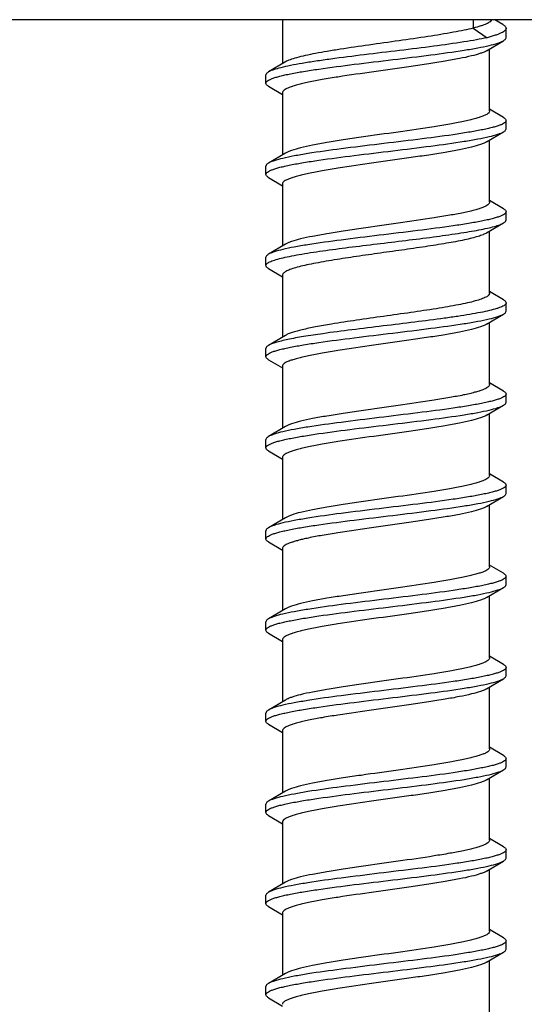
# Model space of a CAD drawing. Units: millimetres. Extents: x 571 to 991, y -167 to 130.
# Drawn here: x 592 to 598, y 99 to 111 of the extents above; entities that cross this region are included whole.
import ezdxf

# ---------------------------------------------------------------- set-up
doc = ezdxf.new("R2010")
doc.units = ezdxf.units.MM
doc.header["$LTSCALE"] = 23.1
doc.layers.add('BLOCCHETTO-FIN', color=7, linetype='CONTINUOUS')
doc.layers.add('VITI', color=7, linetype='CONTINUOUS')

msp = doc.modelspace()

# ---------------------------------------------------------------- linework, layer by layer
at = {"layer": 'BLOCCHETTO-FIN', "color": 7, "linetype": 'Continuous'}
msp.add_line((607.391, 110.55), (585.391, 110.55), dxfattribs=at)
at = {"layer": 'VITI', "color": 7, "linetype": 'Continuous'}
for p, q in [((595.141, 110.55), (595.141, 110.019)), ((597.444, 110.55), (597.444, 110.449)), ((597.802, 110.493), (597.705, 110.55)), ((597.841, 110.333), (597.841, 110.446)), ((597.606, 110.176), (597.81, 110.297)), ((597.641, 109.449), (597.641, 110.197)), ((595.176, 110.04), (594.972, 109.919)), ((594.941, 109.783), (594.941, 109.883)), ((594.972, 109.747), (595.141, 109.647)), ((595.141, 109.668), (595.141, 108.919)), ((597.81, 109.369), (597.641, 109.469)), ((597.841, 109.233), (597.841, 109.333)), ((597.606, 109.076), (597.81, 109.197)), ((597.641, 108.349), (597.641, 109.097)), ((595.176, 108.94), (594.972, 108.819)), ((594.941, 108.683), (594.941, 108.783)), ((594.972, 108.647), (595.141, 108.547)), ((595.141, 108.568), (595.141, 107.819)), ((597.81, 108.269), (597.641, 108.369)), ((597.841, 108.133), (597.841, 108.233)), ((597.606, 107.976), (597.81, 108.097)), ((597.641, 107.249), (597.641, 107.997)), ((595.176, 107.84), (594.972, 107.719)), ((594.941, 107.583), (594.941, 107.683)), ((594.972, 107.547), (595.141, 107.447)), ((595.141, 107.468), (595.141, 106.719)), ((597.81, 107.169), (597.641, 107.269)), ((597.841, 107.033), (597.841, 107.133)), ((597.606, 106.876), (597.81, 106.997)), ((597.641, 106.149), (597.641, 106.897)), ((595.176, 106.74), (594.972, 106.619)), ((594.941, 106.483), (594.941, 106.583)), ((594.972, 106.447), (595.141, 106.347)), ((595.141, 106.368), (595.141, 105.619)), ((597.81, 106.069), (597.641, 106.169)), ((597.841, 105.933), (597.841, 106.033)), ((597.606, 105.776), (597.81, 105.897)), ((597.641, 105.049), (597.641, 105.797)), ((595.176, 105.64), (594.972, 105.519)), ((594.941, 105.383), (594.941, 105.483)), ((594.972, 105.347), (595.141, 105.247)), ((595.141, 105.268), (595.141, 104.519)), ((597.81, 104.969), (597.641, 105.069)), ((597.841, 104.833), (597.841, 104.933)), ((597.606, 104.676), (597.81, 104.797)), ((597.641, 103.949), (597.641, 104.697)), ((595.176, 104.54), (594.972, 104.419)), ((594.941, 104.283), (594.941, 104.383)), ((594.972, 104.247), (595.141, 104.147)), ((595.141, 104.168), (595.141, 103.419)), ((597.81, 103.869), (597.641, 103.969)), ((597.841, 103.733), (597.841, 103.833)), ((597.606, 103.576), (597.81, 103.697)), ((597.641, 102.849), (597.641, 103.597)), ((595.176, 103.44), (594.972, 103.319)), ((594.941, 103.183), (594.941, 103.283)), ((594.972, 103.147), (595.141, 103.047)), ((595.141, 103.068), (595.141, 102.319)), ((597.81, 102.769), (597.641, 102.869)), ((597.841, 102.633), (597.841, 102.733)), ((597.606, 102.476), (597.81, 102.597)), ((597.641, 101.749), (597.641, 102.497)), ((595.176, 102.34), (594.972, 102.219)), ((594.941, 102.083), (594.941, 102.183)), ((594.972, 102.047), (595.141, 101.947)), ((595.141, 101.968), (595.141, 101.219)), ((597.81, 101.669), (597.641, 101.769)), ((597.841, 101.533), (597.841, 101.633)), ((597.606, 101.376), (597.81, 101.497)), ((597.641, 100.649), (597.641, 101.397)), ((595.176, 101.24), (594.972, 101.119)), ((594.941, 100.983), (594.941, 101.083)), ((594.972, 100.947), (595.141, 100.847)), ((595.141, 100.868), (595.141, 100.119)), ((597.81, 100.569), (597.641, 100.669)), ((597.841, 100.433), (597.841, 100.533)), ((597.606, 100.276), (597.81, 100.397)), ((597.641, 99.549), (597.641, 100.297)), ((595.176, 100.14), (594.972, 100.019)), ((594.941, 99.883), (594.941, 99.983)), ((594.972, 99.847), (595.141, 99.747)), ((595.141, 99.768), (595.141, 99.019)), ((597.81, 99.469), (597.641, 99.569)), ((597.841, 99.333), (597.841, 99.433)), ((597.606, 99.176), (597.81, 99.297)), ((597.641, 98.449), (597.641, 99.197)), ((595.176, 99.04), (594.972, 98.919)), ((594.941, 98.783), (594.941, 98.883)), ((594.972, 98.747), (595.141, 98.647))]:
    msp.add_line(p, q, dxfattribs=at)
at = {"layer": 'VITI', "color": 9, "linetype": 'Continuous'}
msp.add_line((597.444, 110.449), (597.612, 110.333), dxfattribs=at)
at = {"layer": 'VITI', "color": 7, "linetype": 'Continuous'}
for points, knots in [([(597.664, 110.55), (597.663, 110.54), (597.65, 110.526), (597.628, 110.511), (597.603, 110.499), (597.571, 110.486), (597.518, 110.468), (597.475, 110.457), (597.444, 110.449)], [0, 0, 0, 0, 0.122363, 0.211808, 0.323489, 0.458255, 0.616312, 1, 1, 1, 1]), ([(597.444, 110.449), (597.408, 110.439), (597.328, 110.421), (597.147, 110.386), (596.884, 110.344), (596.544, 110.295), (596.19, 110.246), (595.902, 110.204), (595.687, 110.169), (595.545, 110.144), (595.422, 110.119), (595.319, 110.094), (595.239, 110.07), (595.194, 110.051), (595.176, 110.04)], [0, 0, 0, 0, 0.048573, 0.105666, 0.240607, 0.393903, 0.552892, 0.704402, 0.773389, 0.835942, 0.890798, 0.936894, 0.973433, 1, 1, 1, 1]), ([(597.841, 110.446), (597.841, 110.442), (597.838, 110.431), (597.826, 110.416), (597.807, 110.402), (597.781, 110.389), (597.748, 110.375), (597.692, 110.355), (597.645, 110.342), (597.612, 110.333)], [0, 0, 0, 0, 0.055152, 0.122832, 0.210142, 0.320162, 0.454111, 0.612292, 1, 1, 1, 1]), ([(597.802, 110.493), (597.808, 110.489), (597.818, 110.482), (597.831, 110.471), (597.839, 110.459), (597.841, 110.45), (597.841, 110.446)], [0, 0, 0, 0, 0.327525, 0.594873, 0.812501, 1, 1, 1, 1]), ([(597.612, 110.333), (597.57, 110.324), (597.476, 110.305), (597.262, 110.27), (596.952, 110.227), (596.551, 110.177), (596.136, 110.128), (595.798, 110.085), (595.548, 110.05), (595.385, 110.025), (595.245, 109.999), (595.128, 109.974), (595.049, 109.952), (595, 109.934), (594.98, 109.924), (594.972, 109.919)], [0, 0, 0, 0, 0.048974, 0.106726, 0.24354, 0.398933, 0.559623, 0.711887, 0.780739, 0.842743, 0.896604, 0.941238, 0.975828, 0.989214, 1, 1, 1, 1]), ([(597.638, 110.239), (597.673, 110.248), (597.721, 110.26), (597.779, 110.281), (597.801, 110.292), (597.81, 110.297)], [0, 0, 0, 0, 0.594858, 0.821201, 1, 1, 1, 1]), ([(597.81, 110.297), (597.815, 110.3), (597.823, 110.305), (597.835, 110.316), (597.841, 110.327), (597.841, 110.333)], [0, 0, 0, 0, 0.330147, 0.59933, 1, 1, 1, 1]), ([(594.941, 109.783), (594.941, 109.795), (594.958, 109.812), (594.986, 109.827), (595.02, 109.842), (595.062, 109.856), (595.113, 109.87), (595.173, 109.884), (595.268, 109.904), (595.404, 109.928), (595.66, 109.967), (596.02, 110.014), (596.472, 110.068), (596.915, 110.122), (597.257, 110.169), (597.492, 110.208), (597.592, 110.229), (597.638, 110.239)], [0, 0, 0, 0, 0.012489, 0.022592, 0.035718, 0.051936, 0.071222, 0.093491, 0.11863, 0.176906, 0.244624, 0.401276, 0.572484, 0.740545, 0.888067, 0.949277, 1, 1, 1, 1]), ([(597.606, 110.176), (597.596, 110.17), (597.572, 110.158), (597.511, 110.136), (597.412, 110.109), (597.268, 110.078), (597.097, 110.047), (596.902, 110.016), (596.614, 109.974), (596.249, 109.923), (595.891, 109.872), (595.629, 109.829), (595.487, 109.802), (595.387, 109.78), (595.324, 109.764), (595.27, 109.748), (595.225, 109.733), (595.189, 109.717), (595.163, 109.702), (595.146, 109.686), (595.141, 109.673), (595.141, 109.668)], [0, 0, 0, 0, 0.013975, 0.031468, 0.076838, 0.135153, 0.20472, 0.283386, 0.368652, 0.54792, 0.719645, 0.795733, 0.86201, 0.890819, 0.916454, 0.938743, 0.95756, 0.97286, 0.9847, 0.993418, 1, 1, 1, 1]), ([(594.972, 109.919), (594.967, 109.916), (594.959, 109.911), (594.947, 109.9), (594.941, 109.89), (594.941, 109.883)], [0, 0, 0, 0, 0.330142, 0.599325, 1, 1, 1, 1]), ([(594.972, 109.747), (594.967, 109.75), (594.959, 109.755), (594.947, 109.766), (594.941, 109.777), (594.941, 109.783)], [0, 0, 0, 0, 0.330148, 0.599331, 1, 1, 1, 1]), ([(597.641, 109.449), (597.641, 109.443), (597.636, 109.43), (597.619, 109.414), (597.593, 109.399), (597.557, 109.383), (597.512, 109.368), (597.458, 109.352), (597.395, 109.336), (597.295, 109.314), (597.153, 109.288), (596.891, 109.244), (596.533, 109.193), (596.168, 109.143), (595.881, 109.1), (595.686, 109.069), (595.514, 109.038), (595.371, 109.008), (595.271, 108.981), (595.211, 108.958), (595.187, 108.946), (595.176, 108.94)], [0, 0, 0, 0, 0.006581, 0.0153, 0.027141, 0.042439, 0.061258, 0.083545, 0.109181, 0.13799, 0.204268, 0.280355, 0.45208, 0.631348, 0.716614, 0.795278, 0.864846, 0.923161, 0.968531, 0.986022, 1, 1, 1, 1]), ([(597.841, 109.333), (597.841, 109.322), (597.824, 109.304), (597.796, 109.289), (597.762, 109.275), (597.72, 109.261), (597.669, 109.247), (597.609, 109.233), (597.515, 109.213), (597.378, 109.189), (597.122, 109.149), (596.762, 109.103), (596.311, 109.049), (595.868, 108.995), (595.525, 108.948), (595.291, 108.908), (595.19, 108.888), (595.145, 108.877)], [0, 0, 0, 0, 0.012489, 0.022593, 0.03572, 0.051938, 0.071226, 0.093495, 0.118634, 0.176908, 0.244626, 0.401286, 0.572497, 0.740543, 0.88806, 0.949272, 1, 1, 1, 1]), ([(597.81, 109.369), (597.815, 109.366), (597.823, 109.361), (597.835, 109.35), (597.841, 109.34), (597.841, 109.333)], [0, 0, 0, 0, 0.330139, 0.599321, 1, 1, 1, 1]), ([(597.81, 109.197), (597.815, 109.2), (597.823, 109.205), (597.835, 109.216), (597.841, 109.227), (597.841, 109.233)], [0, 0, 0, 0, 0.330148, 0.599331, 1, 1, 1, 1]), ([(594.941, 108.683), (594.941, 108.695), (594.958, 108.712), (594.986, 108.727), (595.02, 108.742), (595.062, 108.756), (595.113, 108.77), (595.173, 108.784), (595.268, 108.804), (595.404, 108.828), (595.66, 108.867), (596.02, 108.914), (596.472, 108.968), (596.915, 109.022), (597.257, 109.069), (597.492, 109.108), (597.592, 109.129), (597.638, 109.139)], [0, 0, 0, 0, 0.012489, 0.022593, 0.035721, 0.051939, 0.071227, 0.093498, 0.118639, 0.176917, 0.244635, 0.401286, 0.572497, 0.740554, 0.888067, 0.949276, 1, 1, 1, 1]), ([(597.638, 109.139), (597.673, 109.148), (597.721, 109.16), (597.779, 109.181), (597.801, 109.192), (597.81, 109.197)], [0, 0, 0, 0, 0.594856, 0.821199, 1, 1, 1, 1]), ([(597.606, 109.076), (597.596, 109.07), (597.572, 109.058), (597.511, 109.036), (597.412, 109.009), (597.268, 108.978), (597.097, 108.947), (596.902, 108.916), (596.614, 108.874), (596.249, 108.823), (595.891, 108.772), (595.629, 108.729), (595.487, 108.702), (595.387, 108.68), (595.324, 108.664), (595.27, 108.648), (595.225, 108.633), (595.189, 108.617), (595.163, 108.602), (595.146, 108.586), (595.141, 108.573), (595.141, 108.568)], [0, 0, 0, 0, 0.013978, 0.031469, 0.076839, 0.135155, 0.204723, 0.283387, 0.368652, 0.547921, 0.719645, 0.795732, 0.86201, 0.890819, 0.916456, 0.938742, 0.957562, 0.972859, 0.9847, 0.993419, 1, 1, 1, 1]), ([(595.145, 108.877), (595.109, 108.869), (595.061, 108.856), (595.004, 108.835), (594.981, 108.825), (594.972, 108.819)], [0, 0, 0, 0, 0.594884, 0.82122, 1, 1, 1, 1]), ([(594.972, 108.819), (594.967, 108.816), (594.959, 108.811), (594.947, 108.8), (594.941, 108.79), (594.941, 108.783)], [0, 0, 0, 0, 0.330139, 0.59932, 1, 1, 1, 1]), ([(594.972, 108.647), (594.967, 108.65), (594.959, 108.655), (594.947, 108.666), (594.941, 108.677), (594.941, 108.683)], [0, 0, 0, 0, 0.330148, 0.599331, 1, 1, 1, 1]), ([(597.641, 108.349), (597.641, 108.343), (597.636, 108.33), (597.619, 108.314), (597.593, 108.299), (597.557, 108.283), (597.512, 108.268), (597.458, 108.252), (597.395, 108.236), (597.295, 108.214), (597.153, 108.188), (596.891, 108.144), (596.533, 108.093), (596.168, 108.043), (595.881, 108), (595.686, 107.969), (595.514, 107.938), (595.371, 107.908), (595.271, 107.881), (595.211, 107.858), (595.187, 107.846), (595.176, 107.84)], [0, 0, 0, 0, 0.006582, 0.015299, 0.027141, 0.04244, 0.061256, 0.083546, 0.10918, 0.137991, 0.204268, 0.280355, 0.452081, 0.631348, 0.716614, 0.79528, 0.864848, 0.923163, 0.968532, 0.986026, 1, 1, 1, 1]), ([(597.81, 108.269), (597.815, 108.266), (597.823, 108.261), (597.835, 108.25), (597.841, 108.24), (597.841, 108.233)], [0, 0, 0, 0, 0.330144, 0.599323, 1, 1, 1, 1]), ([(597.841, 108.233), (597.841, 108.222), (597.824, 108.204), (597.796, 108.189), (597.762, 108.175), (597.72, 108.161), (597.669, 108.147), (597.609, 108.132), (597.515, 108.113), (597.378, 108.089), (597.122, 108.049), (596.762, 108.003), (596.311, 107.949), (595.868, 107.894), (595.525, 107.848), (595.291, 107.808), (595.19, 107.788), (595.145, 107.777)], [0, 0, 0, 0, 0.01249, 0.022594, 0.035723, 0.051942, 0.07123, 0.093502, 0.118643, 0.176922, 0.24464, 0.401298, 0.572512, 0.740559, 0.888067, 0.949276, 1, 1, 1, 1]), ([(597.81, 108.097), (597.815, 108.1), (597.823, 108.105), (597.835, 108.116), (597.841, 108.127), (597.841, 108.133)], [0, 0, 0, 0, 0.33015, 0.599328, 1, 1, 1, 1]), ([(595.627, 107.761), (595.732, 107.776), (595.951, 107.805), (596.285, 107.845), (596.625, 107.886), (596.952, 107.927), (597.207, 107.962), (597.391, 107.991), (597.508, 108.012), (597.61, 108.032), (597.694, 108.053), (597.759, 108.073), (597.796, 108.089), (597.81, 108.097)], [0, 0, 0, 0, 0.143533, 0.298578, 0.456415, 0.60813, 0.745178, 0.80577, 0.859928, 0.906934, 0.946184, 0.977258, 1, 1, 1, 1]), ([(597.606, 107.976), (597.592, 107.968), (597.558, 107.953), (597.499, 107.933), (597.424, 107.912), (597.297, 107.883), (597.11, 107.849), (596.857, 107.809), (596.578, 107.769), (596.29, 107.729), (596.006, 107.688), (595.822, 107.66), (595.733, 107.646)], [0, 0, 0, 0, 0.025092, 0.058098, 0.098853, 0.146948, 0.262706, 0.399412, 0.549745, 0.705571, 0.858411, 1, 1, 1, 1]), ([(595.145, 107.777), (595.109, 107.769), (595.061, 107.756), (595.004, 107.735), (594.981, 107.725), (594.972, 107.719)], [0, 0, 0, 0, 0.594864, 0.821204, 1, 1, 1, 1]), ([(594.941, 107.583), (594.941, 107.587), (594.944, 107.596), (594.953, 107.607), (594.968, 107.618), (594.989, 107.629), (595.015, 107.64), (595.06, 107.655), (595.131, 107.674), (595.23, 107.696), (595.348, 107.718), (595.482, 107.74), (595.577, 107.754), (595.627, 107.761)], [0, 0, 0, 0, 0.015912, 0.035513, 0.06088, 0.092933, 0.132032, 0.178306, 0.292161, 0.433441, 0.600205, 0.790066, 1, 1, 1, 1]), ([(594.972, 107.719), (594.967, 107.716), (594.959, 107.711), (594.947, 107.7), (594.941, 107.69), (594.941, 107.683)], [0, 0, 0, 0, 0.330149, 0.599328, 1, 1, 1, 1]), ([(594.972, 107.547), (594.967, 107.55), (594.959, 107.555), (594.947, 107.566), (594.941, 107.577), (594.941, 107.583)], [0, 0, 0, 0, 0.330149, 0.59933, 1, 1, 1, 1]), ([(595.733, 107.646), (595.69, 107.638), (595.608, 107.624), (595.491, 107.602), (595.39, 107.581), (595.304, 107.559), (595.244, 107.54), (595.205, 107.524), (595.182, 107.513), (595.165, 107.502), (595.152, 107.491), (595.143, 107.48), (595.141, 107.471), (595.141, 107.468)], [0, 0, 0, 0, 0.207674, 0.395795, 0.561178, 0.701565, 0.815234, 0.861714, 0.901279, 0.934116, 0.960666, 0.981945, 1, 1, 1, 1]), ([(597.641, 107.249), (597.641, 107.245), (597.639, 107.236), (597.63, 107.224), (597.615, 107.212), (597.596, 107.201), (597.571, 107.19), (597.529, 107.173), (597.463, 107.153), (597.37, 107.13), (597.26, 107.108), (597.134, 107.085), (596.943, 107.053), (596.684, 107.015), (596.363, 106.97), (596.043, 106.925), (595.833, 106.893), (595.733, 106.876)], [0, 0, 0, 0, 0.006091, 0.013358, 0.022521, 0.033929, 0.047723, 0.063953, 0.103677, 0.152718, 0.210377, 0.275733, 0.347696, 0.506475, 0.675873, 0.844226, 1, 1, 1, 1]), ([(597.841, 107.133), (597.841, 107.129), (597.838, 107.12), (597.828, 107.108), (597.811, 107.097), (597.789, 107.085), (597.76, 107.074), (597.711, 107.058), (597.634, 107.038), (597.527, 107.015), (597.399, 106.992), (597.253, 106.969), (597.032, 106.938), (596.731, 106.899), (596.358, 106.854), (595.987, 106.809), (595.744, 106.778), (595.627, 106.761)], [0, 0, 0, 0, 0.005329, 0.01199, 0.020706, 0.031783, 0.045333, 0.061387, 0.10091, 0.1499, 0.207614, 0.273111, 0.345285, 0.504627, 0.674682, 0.843691, 1, 1, 1, 1]), ([(597.81, 107.169), (597.815, 107.166), (597.823, 107.161), (597.835, 107.15), (597.841, 107.14), (597.841, 107.133)], [0, 0, 0, 0, 0.330149, 0.599331, 1, 1, 1, 1]), ([(597.638, 106.939), (597.673, 106.948), (597.721, 106.96), (597.779, 106.981), (597.801, 106.992), (597.81, 106.997)], [0, 0, 0, 0, 0.59487, 0.821209, 1, 1, 1, 1]), ([(597.81, 106.997), (597.815, 107), (597.823, 107.005), (597.835, 107.016), (597.841, 107.027), (597.841, 107.033)], [0, 0, 0, 0, 0.330147, 0.599326, 1, 1, 1, 1]), ([(594.941, 106.483), (594.941, 106.495), (594.958, 106.512), (594.986, 106.527), (595.02, 106.542), (595.062, 106.556), (595.113, 106.57), (595.173, 106.584), (595.268, 106.604), (595.404, 106.628), (595.66, 106.667), (596.02, 106.714), (596.472, 106.768), (596.915, 106.822), (597.257, 106.869), (597.492, 106.908), (597.592, 106.929), (597.638, 106.939)], [0, 0, 0, 0, 0.01249, 0.022594, 0.035722, 0.051941, 0.07123, 0.093501, 0.118642, 0.176919, 0.244637, 0.401297, 0.57251, 0.740556, 0.888066, 0.949275, 1, 1, 1, 1]), ([(597.606, 106.876), (597.596, 106.87), (597.572, 106.858), (597.511, 106.836), (597.412, 106.809), (597.268, 106.778), (597.097, 106.747), (596.902, 106.716), (596.614, 106.674), (596.249, 106.623), (595.891, 106.572), (595.629, 106.529), (595.487, 106.502), (595.387, 106.48), (595.324, 106.464), (595.27, 106.448), (595.225, 106.433), (595.189, 106.417), (595.163, 106.402), (595.146, 106.386), (595.141, 106.373), (595.141, 106.368)], [0, 0, 0, 0, 0.013974, 0.031467, 0.076836, 0.135151, 0.20472, 0.283386, 0.368652, 0.547919, 0.719645, 0.795732, 0.862008, 0.89082, 0.916453, 0.938743, 0.957561, 0.972858, 0.984702, 0.993417, 1, 1, 1, 1]), ([(595.733, 106.876), (595.668, 106.866), (595.55, 106.845), (595.391, 106.812), (595.281, 106.784), (595.214, 106.759), (595.187, 106.747), (595.176, 106.74)], [0, 0, 0, 0, 0.340988, 0.627161, 0.848704, 0.933279, 1, 1, 1, 1]), ([(595.627, 106.761), (595.55, 106.75), (595.408, 106.729), (595.241, 106.699), (595.13, 106.674), (595.065, 106.657), (595.013, 106.639), (594.984, 106.626), (594.972, 106.619)], [0, 0, 0, 0, 0.3492, 0.638732, 0.757635, 0.857834, 0.93867, 1, 1, 1, 1]), ([(594.972, 106.619), (594.967, 106.616), (594.959, 106.611), (594.947, 106.6), (594.941, 106.59), (594.941, 106.583)], [0, 0, 0, 0, 0.330154, 0.599312, 1, 1, 1, 1]), ([(594.972, 106.447), (594.967, 106.45), (594.959, 106.455), (594.947, 106.466), (594.941, 106.477), (594.941, 106.483)], [0, 0, 0, 0, 0.33014, 0.599321, 1, 1, 1, 1]), ([(597.641, 106.149), (597.641, 106.143), (597.636, 106.13), (597.619, 106.114), (597.593, 106.099), (597.557, 106.083), (597.512, 106.068), (597.458, 106.052), (597.395, 106.036), (597.295, 106.014), (597.153, 105.988), (596.891, 105.944), (596.533, 105.893), (596.168, 105.843), (595.881, 105.8), (595.686, 105.769), (595.514, 105.738), (595.371, 105.708), (595.271, 105.681), (595.211, 105.658), (595.187, 105.646), (595.176, 105.64)], [0, 0, 0, 0, 0.006581, 0.015298, 0.027142, 0.042437, 0.061258, 0.083545, 0.109181, 0.137991, 0.204269, 0.280355, 0.452079, 0.631348, 0.716613, 0.795277, 0.864846, 0.923162, 0.968533, 0.986022, 1, 1, 1, 1]), ([(597.841, 106.033), (597.841, 106.022), (597.824, 106.004), (597.796, 105.989), (597.762, 105.975), (597.72, 105.961), (597.669, 105.947), (597.609, 105.933), (597.515, 105.913), (597.378, 105.889), (597.122, 105.849), (596.762, 105.803), (596.311, 105.749), (595.868, 105.694), (595.525, 105.648), (595.291, 105.608), (595.19, 105.588), (595.145, 105.577)], [0, 0, 0, 0, 0.012489, 0.022593, 0.03572, 0.051938, 0.071225, 0.093495, 0.118636, 0.176913, 0.244632, 0.401282, 0.572492, 0.740551, 0.888067, 0.949276, 1, 1, 1, 1]), ([(597.81, 106.069), (597.815, 106.066), (597.823, 106.061), (597.835, 106.05), (597.841, 106.04), (597.841, 106.033)], [0, 0, 0, 0, 0.330148, 0.599331, 1, 1, 1, 1]), ([(597.638, 105.839), (597.673, 105.848), (597.721, 105.86), (597.779, 105.881), (597.801, 105.892), (597.81, 105.897)], [0, 0, 0, 0, 0.594883, 0.82122, 1, 1, 1, 1]), ([(597.81, 105.897), (597.815, 105.9), (597.823, 105.905), (597.835, 105.916), (597.841, 105.927), (597.841, 105.933)], [0, 0, 0, 0, 0.330138, 0.59932, 1, 1, 1, 1]), ([(594.941, 105.383), (594.941, 105.395), (594.958, 105.412), (594.986, 105.427), (595.02, 105.442), (595.062, 105.456), (595.113, 105.47), (595.173, 105.484), (595.268, 105.504), (595.404, 105.528), (595.66, 105.567), (596.02, 105.614), (596.472, 105.668), (596.915, 105.722), (597.257, 105.769), (597.492, 105.808), (597.592, 105.829), (597.638, 105.839)], [0, 0, 0, 0, 0.012489, 0.022593, 0.03572, 0.051938, 0.071224, 0.093493, 0.118632, 0.176904, 0.244622, 0.40128, 0.572491, 0.740539, 0.888058, 0.949272, 1, 1, 1, 1]), ([(597.606, 105.776), (597.596, 105.77), (597.572, 105.758), (597.511, 105.736), (597.412, 105.709), (597.268, 105.678), (597.097, 105.647), (596.902, 105.616), (596.614, 105.574), (596.249, 105.523), (595.891, 105.472), (595.629, 105.429), (595.487, 105.402), (595.387, 105.38), (595.324, 105.364), (595.27, 105.348), (595.225, 105.333), (595.189, 105.317), (595.163, 105.302), (595.146, 105.286), (595.141, 105.273), (595.141, 105.268)], [0, 0, 0, 0, 0.013975, 0.031468, 0.076838, 0.135153, 0.204721, 0.283386, 0.368652, 0.54792, 0.719645, 0.795733, 0.86201, 0.890819, 0.916454, 0.938743, 0.95756, 0.97286, 0.9847, 0.993418, 1, 1, 1, 1]), ([(594.972, 105.519), (594.967, 105.516), (594.959, 105.511), (594.947, 105.5), (594.941, 105.49), (594.941, 105.483)], [0, 0, 0, 0, 0.330148, 0.599331, 1, 1, 1, 1]), ([(595.145, 105.577), (595.109, 105.569), (595.061, 105.556), (595.004, 105.535), (594.981, 105.525), (594.972, 105.519)], [0, 0, 0, 0, 0.594856, 0.821199, 1, 1, 1, 1]), ([(594.972, 105.347), (594.967, 105.35), (594.959, 105.355), (594.947, 105.366), (594.941, 105.377), (594.941, 105.383)], [0, 0, 0, 0, 0.330141, 0.599322, 1, 1, 1, 1]), ([(597.641, 105.049), (597.641, 105.043), (597.636, 105.03), (597.619, 105.014), (597.593, 104.999), (597.557, 104.983), (597.512, 104.968), (597.458, 104.952), (597.395, 104.936), (597.295, 104.914), (597.153, 104.888), (596.891, 104.844), (596.533, 104.793), (596.168, 104.743), (595.881, 104.7), (595.686, 104.669), (595.514, 104.638), (595.371, 104.608), (595.271, 104.581), (595.211, 104.558), (595.187, 104.546), (595.176, 104.54)], [0, 0, 0, 0, 0.006581, 0.0153, 0.027141, 0.042439, 0.061258, 0.083545, 0.109181, 0.13799, 0.204268, 0.280355, 0.45208, 0.631348, 0.716614, 0.795278, 0.864846, 0.923161, 0.968531, 0.986023, 1, 1, 1, 1]), ([(597.841, 104.933), (597.841, 104.922), (597.824, 104.904), (597.796, 104.889), (597.762, 104.875), (597.72, 104.861), (597.669, 104.847), (597.609, 104.833), (597.515, 104.813), (597.378, 104.789), (597.122, 104.749), (596.762, 104.703), (596.311, 104.649), (595.868, 104.595), (595.525, 104.548), (595.291, 104.508), (595.19, 104.488), (595.145, 104.477)], [0, 0, 0, 0, 0.012489, 0.022592, 0.035718, 0.051935, 0.071221, 0.093489, 0.118629, 0.176904, 0.244621, 0.401275, 0.572483, 0.740544, 0.888067, 0.949277, 1, 1, 1, 1]), ([(597.81, 104.969), (597.815, 104.966), (597.823, 104.961), (597.835, 104.95), (597.841, 104.94), (597.841, 104.933)], [0, 0, 0, 0, 0.330148, 0.599331, 1, 1, 1, 1]), ([(597.81, 104.797), (597.815, 104.8), (597.823, 104.805), (597.835, 104.816), (597.841, 104.827), (597.841, 104.833)], [0, 0, 0, 0, 0.330144, 0.599325, 1, 1, 1, 1]), ([(594.941, 104.283), (594.941, 104.295), (594.958, 104.312), (594.986, 104.327), (595.02, 104.342), (595.062, 104.356), (595.113, 104.37), (595.173, 104.384), (595.268, 104.404), (595.404, 104.428), (595.66, 104.467), (596.02, 104.514), (596.472, 104.568), (596.915, 104.622), (597.257, 104.669), (597.492, 104.708), (597.592, 104.729), (597.637, 104.739)], [0, 0, 0, 0, 0.012489, 0.022592, 0.035718, 0.051934, 0.071218, 0.093485, 0.118622, 0.176893, 0.244608, 0.401263, 0.572474, 0.740532, 0.888057, 0.949271, 1, 1, 1, 1]), ([(597.637, 104.739), (597.673, 104.748), (597.721, 104.76), (597.779, 104.781), (597.801, 104.792), (597.81, 104.797)], [0, 0, 0, 0, 0.594872, 0.821214, 1, 1, 1, 1]), ([(597.606, 104.676), (597.596, 104.67), (597.572, 104.658), (597.511, 104.636), (597.412, 104.609), (597.268, 104.578), (597.097, 104.547), (596.902, 104.516), (596.614, 104.474), (596.249, 104.423), (595.891, 104.372), (595.629, 104.329), (595.487, 104.302), (595.387, 104.28), (595.324, 104.264), (595.27, 104.248), (595.225, 104.233), (595.189, 104.217), (595.163, 104.202), (595.146, 104.186), (595.141, 104.173), (595.141, 104.168)], [0, 0, 0, 0, 0.013978, 0.031468, 0.076839, 0.135155, 0.204722, 0.283387, 0.368652, 0.54792, 0.719644, 0.795731, 0.862009, 0.890818, 0.916455, 0.938741, 0.957561, 0.972859, 0.984701, 0.993419, 1, 1, 1, 1]), ([(595.145, 104.477), (595.109, 104.469), (595.061, 104.456), (595.004, 104.435), (594.981, 104.425), (594.972, 104.419)], [0, 0, 0, 0, 0.594859, 0.821202, 1, 1, 1, 1]), ([(594.972, 104.419), (594.967, 104.416), (594.959, 104.411), (594.947, 104.4), (594.941, 104.39), (594.941, 104.383)], [0, 0, 0, 0, 0.330146, 0.599329, 1, 1, 1, 1]), ([(594.972, 104.247), (594.967, 104.25), (594.959, 104.255), (594.947, 104.266), (594.941, 104.277), (594.941, 104.283)], [0, 0, 0, 0, 0.330097, 0.59927, 1, 1, 1, 1]), ([(597.641, 103.949), (597.641, 103.943), (597.636, 103.93), (597.619, 103.914), (597.593, 103.899), (597.557, 103.883), (597.512, 103.868), (597.458, 103.852), (597.395, 103.836), (597.295, 103.814), (597.153, 103.788), (596.891, 103.744), (596.533, 103.693), (596.168, 103.643), (595.881, 103.6), (595.686, 103.569), (595.514, 103.538), (595.371, 103.508), (595.271, 103.481), (595.211, 103.458), (595.187, 103.446), (595.176, 103.44)], [0, 0, 0, 0, 0.006582, 0.015299, 0.027141, 0.04244, 0.061256, 0.083547, 0.10918, 0.137991, 0.204268, 0.280355, 0.452081, 0.631349, 0.716614, 0.79528, 0.864848, 0.923163, 0.968532, 0.986026, 1, 1, 1, 1]), ([(597.81, 103.869), (597.815, 103.866), (597.823, 103.861), (597.835, 103.85), (597.841, 103.84), (597.841, 103.833)], [0, 0, 0, 0, 0.330145, 0.599327, 1, 1, 1, 1]), ([(597.841, 103.833), (597.841, 103.822), (597.824, 103.804), (597.796, 103.789), (597.762, 103.775), (597.72, 103.761), (597.669, 103.747), (597.609, 103.733), (597.515, 103.713), (597.378, 103.689), (597.122, 103.649), (596.762, 103.603), (596.311, 103.549), (595.868, 103.495), (595.525, 103.448), (595.291, 103.408), (595.19, 103.388), (595.145, 103.377)], [0, 0, 0, 0, 0.012489, 0.022592, 0.035718, 0.051934, 0.071218, 0.093485, 0.118622, 0.176893, 0.244608, 0.401263, 0.572474, 0.740532, 0.888058, 0.949272, 1, 1, 1, 1]), ([(594.941, 103.183), (594.941, 103.195), (594.958, 103.212), (594.986, 103.227), (595.02, 103.242), (595.062, 103.256), (595.113, 103.27), (595.173, 103.284), (595.268, 103.304), (595.404, 103.328), (595.66, 103.367), (596.02, 103.414), (596.472, 103.468), (596.915, 103.522), (597.257, 103.569), (597.492, 103.608), (597.592, 103.629), (597.638, 103.639)], [0, 0, 0, 0, 0.012489, 0.022592, 0.035718, 0.051935, 0.07122, 0.093488, 0.118626, 0.1769, 0.244617, 0.401272, 0.57248, 0.740541, 0.888065, 0.949276, 1, 1, 1, 1]), ([(597.638, 103.639), (597.673, 103.648), (597.721, 103.66), (597.779, 103.681), (597.801, 103.692), (597.81, 103.697)], [0, 0, 0, 0, 0.594862, 0.821205, 1, 1, 1, 1]), ([(597.81, 103.697), (597.815, 103.7), (597.823, 103.705), (597.835, 103.716), (597.841, 103.727), (597.841, 103.733)], [0, 0, 0, 0, 0.330146, 0.599328, 1, 1, 1, 1]), ([(597.606, 103.576), (597.596, 103.57), (597.572, 103.558), (597.511, 103.536), (597.412, 103.509), (597.268, 103.478), (597.097, 103.447), (596.902, 103.416), (596.614, 103.374), (596.249, 103.323), (595.891, 103.272), (595.629, 103.229), (595.487, 103.202), (595.387, 103.18), (595.324, 103.164), (595.27, 103.148), (595.225, 103.133), (595.189, 103.117), (595.163, 103.102), (595.146, 103.086), (595.141, 103.073), (595.141, 103.068)], [0, 0, 0, 0, 0.013977, 0.031467, 0.076837, 0.135153, 0.204722, 0.283387, 0.368652, 0.54792, 0.719645, 0.795731, 0.862008, 0.89082, 0.916455, 0.938742, 0.957563, 0.972858, 0.984702, 0.993418, 1, 1, 1, 1]), ([(594.972, 103.319), (594.967, 103.316), (594.959, 103.311), (594.947, 103.3), (594.941, 103.29), (594.941, 103.283)], [0, 0, 0, 0, 0.330144, 0.599326, 1, 1, 1, 1]), ([(595.145, 103.377), (595.109, 103.369), (595.061, 103.356), (595.004, 103.335), (594.981, 103.325), (594.972, 103.319)], [0, 0, 0, 0, 0.594871, 0.821213, 1, 1, 1, 1]), ([(594.972, 103.147), (594.967, 103.15), (594.959, 103.155), (594.947, 103.166), (594.941, 103.177), (594.941, 103.183)], [0, 0, 0, 0, 0.330147, 0.599329, 1, 1, 1, 1]), ([(597.641, 102.849), (597.641, 102.843), (597.636, 102.83), (597.619, 102.814), (597.593, 102.799), (597.557, 102.783), (597.512, 102.768), (597.458, 102.752), (597.395, 102.736), (597.295, 102.714), (597.153, 102.688), (596.891, 102.644), (596.533, 102.593), (596.168, 102.543), (595.881, 102.5), (595.686, 102.469), (595.514, 102.438), (595.371, 102.408), (595.271, 102.381), (595.211, 102.358), (595.187, 102.346), (595.176, 102.34)], [0, 0, 0, 0, 0.006582, 0.015298, 0.027142, 0.042438, 0.061257, 0.083546, 0.10918, 0.137992, 0.204269, 0.280355, 0.45208, 0.631348, 0.716613, 0.795279, 0.864848, 0.923164, 0.968533, 0.986025, 1, 1, 1, 1]), ([(597.841, 102.733), (597.841, 102.722), (597.824, 102.704), (597.796, 102.689), (597.762, 102.675), (597.72, 102.661), (597.669, 102.647), (597.609, 102.633), (597.515, 102.613), (597.378, 102.589), (597.122, 102.549), (596.762, 102.503), (596.311, 102.449), (595.868, 102.395), (595.525, 102.348), (595.291, 102.308), (595.19, 102.288), (595.145, 102.277)], [0, 0, 0, 0, 0.012489, 0.022592, 0.035719, 0.051936, 0.071222, 0.09349, 0.118627, 0.176899, 0.244615, 0.401272, 0.572483, 0.740534, 0.888057, 0.949271, 1, 1, 1, 1]), ([(597.81, 102.769), (597.815, 102.766), (597.823, 102.761), (597.835, 102.75), (597.841, 102.74), (597.841, 102.733)], [0, 0, 0, 0, 0.330142, 0.599328, 1, 1, 1, 1]), ([(597.638, 102.539), (597.673, 102.548), (597.721, 102.56), (597.779, 102.581), (597.801, 102.592), (597.81, 102.597)], [0, 0, 0, 0, 0.594857, 0.821199, 1, 1, 1, 1]), ([(597.81, 102.597), (597.815, 102.6), (597.823, 102.605), (597.835, 102.616), (597.841, 102.627), (597.841, 102.633)], [0, 0, 0, 0, 0.330148, 0.599331, 1, 1, 1, 1]), ([(594.941, 102.083), (594.941, 102.095), (594.958, 102.112), (594.986, 102.127), (595.02, 102.142), (595.062, 102.156), (595.113, 102.17), (595.173, 102.184), (595.268, 102.204), (595.404, 102.228), (595.66, 102.267), (596.02, 102.314), (596.472, 102.368), (596.915, 102.422), (597.257, 102.469), (597.492, 102.508), (597.592, 102.529), (597.638, 102.539)], [0, 0, 0, 0, 0.012489, 0.022592, 0.035719, 0.051936, 0.071223, 0.093492, 0.118633, 0.176909, 0.244627, 0.401277, 0.572486, 0.740546, 0.888067, 0.949276, 1, 1, 1, 1]), ([(597.606, 102.476), (597.596, 102.47), (597.572, 102.458), (597.511, 102.436), (597.412, 102.409), (597.268, 102.378), (597.097, 102.347), (596.902, 102.316), (596.614, 102.274), (596.249, 102.223), (595.891, 102.172), (595.629, 102.129), (595.487, 102.102), (595.387, 102.08), (595.324, 102.064), (595.27, 102.048), (595.225, 102.033), (595.189, 102.017), (595.163, 102.002), (595.146, 101.986), (595.141, 101.973), (595.141, 101.968)], [0, 0, 0, 0, 0.013974, 0.031467, 0.076836, 0.135151, 0.20472, 0.283386, 0.368652, 0.547919, 0.719645, 0.795732, 0.862008, 0.89082, 0.916453, 0.938743, 0.957561, 0.972858, 0.984702, 0.993417, 1, 1, 1, 1]), ([(594.972, 102.219), (594.967, 102.216), (594.959, 102.211), (594.947, 102.2), (594.941, 102.19), (594.941, 102.183)], [0, 0, 0, 0, 0.33014, 0.599322, 1, 1, 1, 1]), ([(595.145, 102.277), (595.109, 102.269), (595.061, 102.256), (595.004, 102.235), (594.981, 102.225), (594.972, 102.219)], [0, 0, 0, 0, 0.594879, 0.821218, 1, 1, 1, 1]), ([(594.972, 102.047), (594.967, 102.05), (594.959, 102.055), (594.947, 102.066), (594.941, 102.077), (594.941, 102.083)], [0, 0, 0, 0, 0.330148, 0.599331, 1, 1, 1, 1]), ([(597.641, 101.749), (597.641, 101.743), (597.636, 101.73), (597.619, 101.714), (597.593, 101.699), (597.557, 101.683), (597.512, 101.668), (597.458, 101.652), (597.395, 101.636), (597.295, 101.614), (597.153, 101.588), (596.891, 101.544), (596.533, 101.493), (596.168, 101.443), (595.881, 101.4), (595.686, 101.369), (595.514, 101.338), (595.371, 101.308), (595.271, 101.281), (595.211, 101.258), (595.187, 101.246), (595.176, 101.24)], [0, 0, 0, 0, 0.006581, 0.015298, 0.027142, 0.042437, 0.061258, 0.083544, 0.109181, 0.137991, 0.204269, 0.280355, 0.452079, 0.631348, 0.716613, 0.795277, 0.864846, 0.923162, 0.968533, 0.986022, 1, 1, 1, 1]), ([(597.841, 101.633), (597.841, 101.622), (597.824, 101.604), (597.796, 101.589), (597.762, 101.575), (597.72, 101.561), (597.669, 101.547), (597.609, 101.533), (597.515, 101.513), (597.378, 101.489), (597.122, 101.449), (596.762, 101.403), (596.311, 101.349), (595.868, 101.295), (595.525, 101.248), (595.291, 101.208), (595.19, 101.188), (595.145, 101.177)], [0, 0, 0, 0, 0.012489, 0.022593, 0.035721, 0.051939, 0.071227, 0.093498, 0.118638, 0.176914, 0.244632, 0.401292, 0.572504, 0.740548, 0.888062, 0.949273, 1, 1, 1, 1]), ([(597.81, 101.669), (597.815, 101.666), (597.823, 101.661), (597.835, 101.65), (597.841, 101.64), (597.841, 101.633)], [0, 0, 0, 0, 0.330138, 0.599319, 1, 1, 1, 1]), ([(597.638, 101.439), (597.673, 101.448), (597.721, 101.46), (597.779, 101.481), (597.801, 101.492), (597.81, 101.497)], [0, 0, 0, 0, 0.594856, 0.821199, 1, 1, 1, 1]), ([(597.81, 101.497), (597.815, 101.5), (597.823, 101.505), (597.835, 101.516), (597.841, 101.527), (597.841, 101.533)], [0, 0, 0, 0, 0.330148, 0.599331, 1, 1, 1, 1]), ([(594.941, 100.983), (594.941, 100.995), (594.958, 101.012), (594.986, 101.027), (595.02, 101.042), (595.062, 101.056), (595.113, 101.07), (595.173, 101.084), (595.268, 101.104), (595.404, 101.128), (595.66, 101.167), (596.02, 101.214), (596.472, 101.268), (596.915, 101.322), (597.257, 101.369), (597.492, 101.408), (597.592, 101.429), (597.638, 101.439)], [0, 0, 0, 0, 0.01249, 0.022594, 0.035722, 0.051941, 0.071229, 0.0935, 0.118642, 0.17692, 0.244639, 0.40129, 0.572502, 0.740557, 0.888068, 0.949276, 1, 1, 1, 1]), ([(597.606, 101.376), (597.596, 101.37), (597.572, 101.358), (597.511, 101.336), (597.412, 101.309), (597.268, 101.278), (597.097, 101.247), (596.902, 101.216), (596.614, 101.174), (596.249, 101.123), (595.891, 101.072), (595.629, 101.029), (595.487, 101.002), (595.387, 100.98), (595.324, 100.964), (595.27, 100.948), (595.225, 100.933), (595.189, 100.917), (595.163, 100.902), (595.146, 100.886), (595.141, 100.873), (595.141, 100.868)], [0, 0, 0, 0, 0.013975, 0.031468, 0.076838, 0.135153, 0.204721, 0.283386, 0.368652, 0.54792, 0.719645, 0.795733, 0.86201, 0.890819, 0.916454, 0.938743, 0.95756, 0.97286, 0.9847, 0.993418, 1, 1, 1, 1]), ([(595.145, 101.177), (595.109, 101.169), (595.061, 101.156), (595.004, 101.135), (594.981, 101.125), (594.972, 101.119)], [0, 0, 0, 0, 0.594881, 0.821217, 1, 1, 1, 1]), ([(594.972, 101.119), (594.967, 101.116), (594.959, 101.111), (594.947, 101.1), (594.941, 101.09), (594.941, 101.083)], [0, 0, 0, 0, 0.330141, 0.599322, 1, 1, 1, 1]), ([(594.972, 100.947), (594.967, 100.95), (594.959, 100.955), (594.947, 100.966), (594.941, 100.977), (594.941, 100.983)], [0, 0, 0, 0, 0.330151, 0.599327, 1, 1, 1, 1]), ([(597.641, 100.649), (597.641, 100.643), (597.636, 100.63), (597.619, 100.614), (597.593, 100.599), (597.557, 100.583), (597.512, 100.568), (597.458, 100.552), (597.395, 100.536), (597.295, 100.514), (597.153, 100.488), (596.891, 100.444), (596.533, 100.393), (596.168, 100.343), (595.881, 100.3), (595.686, 100.269), (595.514, 100.238), (595.371, 100.208), (595.271, 100.181), (595.211, 100.158), (595.187, 100.146), (595.176, 100.14)], [0, 0, 0, 0, 0.006581, 0.0153, 0.027141, 0.042439, 0.061258, 0.083545, 0.109181, 0.13799, 0.204268, 0.280355, 0.45208, 0.631348, 0.716614, 0.795278, 0.864846, 0.923161, 0.968531, 0.986023, 1, 1, 1, 1]), ([(597.841, 100.533), (597.841, 100.522), (597.824, 100.504), (597.796, 100.489), (597.762, 100.475), (597.72, 100.461), (597.669, 100.447), (597.609, 100.432), (597.515, 100.413), (597.378, 100.389), (597.122, 100.349), (596.762, 100.303), (596.311, 100.249), (595.868, 100.194), (595.525, 100.148), (595.291, 100.108), (595.19, 100.088), (595.145, 100.077)], [0, 0, 0, 0, 0.01249, 0.022594, 0.035723, 0.051942, 0.071231, 0.093503, 0.118645, 0.176923, 0.244642, 0.401298, 0.572511, 0.740561, 0.888068, 0.949277, 1, 1, 1, 1]), ([(597.81, 100.569), (597.815, 100.566), (597.823, 100.561), (597.835, 100.55), (597.841, 100.54), (597.841, 100.533)], [0, 0, 0, 0, 0.330147, 0.599327, 1, 1, 1, 1]), ([(597.81, 100.397), (597.815, 100.4), (597.823, 100.405), (597.835, 100.416), (597.841, 100.427), (597.841, 100.433)], [0, 0, 0, 0, 0.330149, 0.599331, 1, 1, 1, 1]), ([(594.941, 99.883), (594.941, 99.895), (594.958, 99.912), (594.986, 99.927), (595.02, 99.942), (595.062, 99.956), (595.113, 99.97), (595.173, 99.984), (595.268, 100.004), (595.404, 100.028), (595.66, 100.067), (596.02, 100.114), (596.472, 100.168), (596.915, 100.222), (597.257, 100.269), (597.492, 100.308), (597.592, 100.329), (597.638, 100.339)], [0, 0, 0, 0, 0.01249, 0.022594, 0.035723, 0.051942, 0.071231, 0.093503, 0.118645, 0.176923, 0.244642, 0.401297, 0.572511, 0.740561, 0.888068, 0.949276, 1, 1, 1, 1]), ([(597.638, 100.339), (597.673, 100.348), (597.721, 100.36), (597.779, 100.381), (597.801, 100.392), (597.81, 100.397)], [0, 0, 0, 0, 0.594858, 0.8212, 1, 1, 1, 1]), ([(597.606, 100.276), (597.596, 100.27), (597.572, 100.258), (597.511, 100.236), (597.412, 100.209), (597.268, 100.178), (597.097, 100.147), (596.902, 100.116), (596.614, 100.074), (596.249, 100.023), (595.891, 99.972), (595.629, 99.929), (595.487, 99.902), (595.387, 99.88), (595.324, 99.864), (595.27, 99.848), (595.225, 99.833), (595.189, 99.817), (595.163, 99.802), (595.146, 99.786), (595.141, 99.773), (595.141, 99.768)], [0, 0, 0, 0, 0.013978, 0.031468, 0.076839, 0.135155, 0.204723, 0.283387, 0.368652, 0.547921, 0.719645, 0.795732, 0.86201, 0.890819, 0.916456, 0.938742, 0.957562, 0.972859, 0.984701, 0.993419, 1, 1, 1, 1]), ([(595.145, 100.077), (595.109, 100.069), (595.061, 100.056), (595.004, 100.035), (594.981, 100.025), (594.972, 100.019)], [0, 0, 0, 0, 0.594859, 0.821201, 1, 1, 1, 1]), ([(594.972, 100.019), (594.967, 100.016), (594.959, 100.011), (594.947, 100), (594.941, 99.99), (594.941, 99.983)], [0, 0, 0, 0, 0.330149, 0.59933, 1, 1, 1, 1]), ([(594.972, 99.847), (594.967, 99.85), (594.959, 99.855), (594.947, 99.866), (594.941, 99.877), (594.941, 99.883)], [0, 0, 0, 0, 0.330148, 0.599328, 1, 1, 1, 1]), ([(597.641, 99.549), (597.641, 99.543), (597.636, 99.53), (597.619, 99.514), (597.593, 99.499), (597.557, 99.483), (597.512, 99.468), (597.458, 99.452), (597.395, 99.436), (597.295, 99.414), (597.153, 99.388), (596.891, 99.344), (596.533, 99.293), (596.168, 99.243), (595.881, 99.2), (595.686, 99.169), (595.514, 99.138), (595.371, 99.108), (595.271, 99.081), (595.211, 99.058), (595.187, 99.046), (595.176, 99.04)], [0, 0, 0, 0, 0.006582, 0.015299, 0.027141, 0.04244, 0.061256, 0.083547, 0.10918, 0.137991, 0.204268, 0.280355, 0.452081, 0.631349, 0.716614, 0.79528, 0.864849, 0.923164, 0.968533, 0.986026, 1, 1, 1, 1]), ([(597.81, 99.469), (597.815, 99.466), (597.823, 99.461), (597.835, 99.45), (597.841, 99.44), (597.841, 99.433)], [0, 0, 0, 0, 0.330155, 0.599316, 1, 1, 1, 1]), ([(597.841, 99.433), (597.841, 99.422), (597.824, 99.404), (597.796, 99.389), (597.762, 99.375), (597.72, 99.361), (597.669, 99.347), (597.609, 99.332), (597.515, 99.313), (597.378, 99.289), (597.122, 99.249), (596.762, 99.203), (596.311, 99.149), (595.868, 99.094), (595.525, 99.048), (595.291, 99.008), (595.19, 98.988), (595.145, 98.977)], [0, 0, 0, 0, 0.01249, 0.022594, 0.035722, 0.051941, 0.07123, 0.093501, 0.118643, 0.176921, 0.24464, 0.401291, 0.572503, 0.740557, 0.888068, 0.949276, 1, 1, 1, 1]), ([(594.941, 98.783), (594.941, 98.795), (594.958, 98.812), (594.986, 98.827), (595.02, 98.842), (595.062, 98.856), (595.113, 98.87), (595.173, 98.884), (595.268, 98.904), (595.404, 98.928), (595.66, 98.967), (596.02, 99.014), (596.472, 99.068), (596.915, 99.122), (597.257, 99.169), (597.492, 99.208), (597.592, 99.229), (597.638, 99.239)], [0, 0, 0, 0, 0.012489, 0.022593, 0.035721, 0.05194, 0.071228, 0.093498, 0.118639, 0.176915, 0.244633, 0.401293, 0.572505, 0.74055, 0.888063, 0.949274, 1, 1, 1, 1]), ([(597.638, 99.239), (597.673, 99.248), (597.721, 99.26), (597.779, 99.281), (597.801, 99.292), (597.81, 99.297)], [0, 0, 0, 0, 0.594878, 0.821216, 1, 1, 1, 1]), ([(597.81, 99.297), (597.815, 99.3), (597.823, 99.305), (597.835, 99.316), (597.841, 99.327), (597.841, 99.333)], [0, 0, 0, 0, 0.330142, 0.599322, 1, 1, 1, 1]), ([(597.606, 99.176), (597.596, 99.17), (597.572, 99.158), (597.511, 99.136), (597.412, 99.109), (597.268, 99.078), (597.097, 99.047), (596.902, 99.016), (596.614, 98.974), (596.249, 98.923), (595.891, 98.872), (595.629, 98.829), (595.487, 98.802), (595.387, 98.78), (595.324, 98.764), (595.27, 98.748), (595.225, 98.733), (595.189, 98.717), (595.163, 98.702), (595.146, 98.686), (595.141, 98.673), (595.141, 98.668)], [0, 0, 0, 0, 0.013977, 0.031467, 0.076837, 0.135153, 0.204722, 0.283387, 0.368652, 0.54792, 0.719645, 0.795731, 0.862008, 0.89082, 0.916455, 0.938742, 0.957563, 0.972858, 0.984702, 0.993418, 1, 1, 1, 1]), ([(594.972, 98.919), (594.967, 98.916), (594.959, 98.911), (594.947, 98.9), (594.941, 98.89), (594.941, 98.883)], [0, 0, 0, 0, 0.330148, 0.599331, 1, 1, 1, 1]), ([(595.145, 98.977), (595.109, 98.969), (595.061, 98.956), (595.004, 98.935), (594.981, 98.925), (594.972, 98.919)], [0, 0, 0, 0, 0.594857, 0.821199, 1, 1, 1, 1]), ([(594.972, 98.747), (594.967, 98.75), (594.959, 98.755), (594.947, 98.766), (594.941, 98.777), (594.941, 98.783)], [0, 0, 0, 0, 0.330138, 0.59932, 1, 1, 1, 1])]:
    msp.add_open_spline(points, degree=3, knots=knots, dxfattribs=at)

doc.saveas('drawing.dxf')
